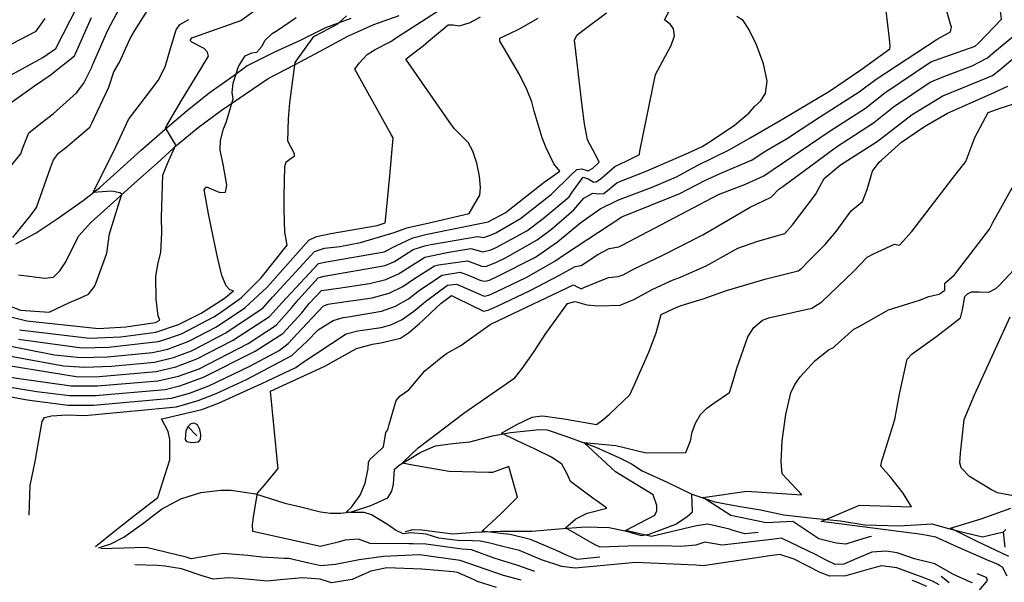
# Model space of a CAD drawing. Extents: x 495683 to 1058077, y 845215 to 1749417.
# Drawn here: x 500067 to 500827, y 851480 to 851915 of the extents above; entities that cross this region are included whole.
import ezdxf

# ---------------------------------------------------------------- set-up
doc = ezdxf.new("R2010")
doc.units = 0
doc.header["$LTSCALE"] = 200
doc.header["$MEASUREMENT"] = 0
doc.linetypes.add('HDIRTROAD', pattern=[0.35, 0.3, -0.05])
doc.linetypes.add('Hwashes', pattern=[1, 0.6, -0.05, 0.05, -0.05, 0.05, -0.05, 0.05, -0.05, 0.05])
doc.layers.get('0').update_dxf_attribs({"linetype": 'CONTINUOUS'})
for name, color, linetype in [('DRAINS', 4, 'CONTINUOUS'), ('INDCONT', 1, 'CONTINUOUS'), ('INTCONT', 7, 'CONTINUOUS'), ('INTDEP', 7, 'CONTINUOUS'), ('INTDEP_PATTERNED', 7, 'CONTINUOUS'), ('UNPAVEDROAD', 2, 'CONTINUOUS')]:
    doc.layers.add(name, color=color, linetype=linetype)

# ---------------------------------------------------------------- blocks, each defined once
blk = doc.blocks.new('depr')
blk.add_lwpolyline([(0.993, -0.001), (-0.007, -0.001)])

msp = doc.modelspace()

# ---------------------------------------------------------------- linework, layer by layer
at = {"layer": 'DRAINS', "linetype": 'Hwashes'}
for points in [[(500128.3, 851506.96, 4267.69), (500137.76, 851510.14, 4267.24), (500147.86, 851515.18, 4266.77), (500163.16, 851526.28, 4266.58), (500176.81, 851536.78, 4266.53), (500191.92, 851544.94, 4266.02), (500207.34, 851549.73, 4265.64), (500222.71, 851551.5, 4265.08), (500230.82, 851551.57, 4264.7), (500249.39, 851548.69, 4264.09), (500272.06, 851541.57, 4261.7), (500284.39, 851538.66, 4261.05), (500299.56, 851534.83, 4260.53), (500307.34, 851533.82, 4260.3), (500315.44, 851533.79, 4260.11), (500323.49, 851534.79, 4259.87), (500338.5, 851539.7, 4259.26), (500351.56, 851545.51, 4258.42), (500354.68, 851550.71, 4258.09), (500356.11, 851556.16, 4257.86), (500356.66, 851567.69, 4256.73), (500360.28, 851570.88, 4256.12), (500377.12, 851580.91, 4255.04), (500388.3, 851585.73, 4254.06), (500401.71, 851587.57, 4254.01), (500415.03, 851588.95, 4254.01), (500432.37, 851593.37, 4252.46), (500446.2, 851596.09, 4251.39), (500468.69, 851598.28, 4249.28), (500474.69, 851598.06, 4248.81), (500488.97, 851593.12, 4248.43), (500512.13, 851584.81, 4247.63), (500530.43, 851576.6, 4247.12), (500539.77, 851571.82, 4246.7), (500547.89, 851566.53, 4246.23), (500567.21, 851557.77, 4245.34), (500586.34, 851548.49, 4244.63), (500604.12, 851542.53, 4243.23), (500622.17, 851539.08, 4242.38), (500639.35, 851536.37, 4241.54), (500657.41, 851532.49, 4240.6), (500679.85, 851529.9, 4239.66), (500700.95, 851527.75, 4239.33), (500719.85, 851524.75, 4239.05), (500746.37, 851523.93, 4237.55), (500771.56, 851525.52, 4234.83), (500784.35, 851521.81, 4234.79), (500796.71, 851518.93, 4234.74), (500810.66, 851515.52, 4234.46), (500826.8, 851519.22, 4234.18)], [(500365.28, 851519.68, 4259.13), (500371.13, 851521.03, 4258.89), (500377.9, 851520.93, 4258.66), (500401.88, 851517.9, 4257.2), (500418.78, 851519.09, 4256.27), (500438.31, 851519.94, 4255.19), (500462.68, 851519.78, 4254.48), (500483.63, 851521.65, 4252.51), (500503.83, 851523.23, 4250.22), (500522.43, 851522.61, 4248.72), (500535.93, 851519.8, 4247.87), (500547.05, 851516.57, 4247.64), (500553.37, 851517.44, 4247.07), (500573.84, 851525.18, 4245.95), (500582.76, 851531.25, 4245.2), (500586.74, 851534.82, 4244.92), (500586.34, 851548.49, 4244.63)], [(500828.26, 851507.36, 4235.16), (500826.8, 851519.22, 4234.18), (500828.64, 851521.06, 4233.99)]]:
    msp.add_polyline3d(points, dxfattribs=at)
at = {"layer": 'INDCONT'}
for points in [[(500059.38, 851800.26, 4320), (500068.26, 851811.44, 4320), (500069.77, 851815.92, 4320), (500074.42, 851827.65, 4320), (500084.56, 851835.57, 4320), (500093.2, 851842.2, 4320), (500111.19, 851858.39, 4320), (500117.01, 851865.89, 4320), (500123.29, 851878.88, 4320), (500123.64, 851879.78, 4320), (500135.54, 851906.78, 4320), (500148.88, 851932.32, 4320)], [(500031.61, 851635.78, 4280), (500080.71, 851627.68, 4280), (500105.92, 851624.58, 4280), (500125.99, 851624.59, 4280), (500179.8, 851629.38, 4280), (500191.92, 851632.38, 4280), (500209.42, 851638.71, 4280), (500249.22, 851658.77, 4280), (500270.48, 851672.48, 4280), (500285.13, 851688.59, 4280), (500290.89, 851695.71, 4280), (500300.41, 851705.81, 4280), (500313.44, 851707.55, 4280), (500337.53, 851711.09, 4280), (500350.1, 851714.28, 4280), (500359.76, 851718.54, 4280), (500366.77, 851723.13, 4280), (500380.23, 851731.48, 4280), (500396.03, 851734.91, 4280), (500400.3, 851735.7, 4280), (500415.77, 851738.29, 4280), (500424.88, 851735.64, 4280), (500431.03, 851737.04, 4280), (500435.22, 851739.02, 4280), (500458.88, 851751.84, 4280), (500471.43, 851761.39, 4280), (500491.68, 851778.15, 4280), (500494.01, 851781.77, 4280), (500502.31, 851793.23, 4280), (500506.23, 851792, 4280), (500510.65, 851789.55, 4280), (500512.54, 851789.62, 4280), (500516.45, 851792.57, 4280), (500526.81, 851801.48, 4280), (500536.08, 851805.88, 4280), (500545.83, 851810.89, 4280), (500546.26, 851813.3, 4280), (500558.19, 851872.67, 4280), (500565.77, 851886.63, 4280), (500570.22, 851895.09, 4280), (500572.79, 851902.59, 4280), (500572.25, 851907.89, 4280), (500569.74, 851911.18, 4280), (500565.14, 851914.93, 4280), (500571.67, 851926.87, 4280)], [(500066.53, 851668.03, 4300), (500115.44, 851661.53, 4300), (500136.02, 851661.86, 4300), (500174.25, 851666.25, 4300), (500177.3, 851667.05, 4300), (500192.45, 851672.33, 4300), (500217.31, 851685.39, 4300), (500222.42, 851688.63, 4300), (500238.63, 851700.32, 4300), (500253.97, 851715.64, 4300), (500274.02, 851740.67, 4300), (500272.24, 851750.89, 4300), (500271.54, 851768.06, 4300), (500271.65, 851778.67, 4300), (500272.14, 851801.63, 4300), (500273.25, 851805.23, 4300), (500277.84, 851808.59, 4300), (500279.46, 851809.76, 4300), (500279.55, 851811.36, 4300), (500274.5, 851821.06, 4300), (500274.91, 851838.27, 4300), (500276.02, 851850.74, 4300), (500280.11, 851881.93, 4300), (500294.47, 851901.97, 4300), (500301.51, 851905.44, 4300), (500313.14, 851911.73, 4300), (500319.71, 851918, 4300)], [(500533.19, 851717.88, 4260), (500541.25, 851722.15, 4260), (500563.83, 851733.1, 4260), (500594.76, 851748.82, 4260), (500631.38, 851770.25, 4260), (500647.54, 851777.96, 4260), (500653.34, 851783.91, 4260), (500656.63, 851786.08, 4260), (500682.93, 851805.57, 4260), (500698.06, 851816.62, 4260), (500726.42, 851835.18, 4260), (500741.99, 851847.72, 4260), (500770.28, 851866.74, 4260), (500780.87, 851871.17, 4260), (500802.62, 851879.37, 4260), (500814.58, 851885.43, 4260), (500818.58, 851889.18, 4260), (500837.9, 851904.98, 4260)], [(500829.77, 851485.21, 4240), (500826.11, 851492.1, 4240), (500823.8, 851493.29, 4240), (500822.38, 851494.2, 4240), (500819.09, 851495.63, 4240), (500816.27, 851496.72, 4240), (500791.63, 851507.38, 4240), (500774.69, 851515.33, 4240), (500763.74, 851517.34, 4240), (500686.01, 851527.28, 4240), (500715.71, 851540.04, 4240), (500755.94, 851538.57, 4240), (500749.36, 851549.13, 4240), (500739.92, 851561.2, 4240), (500732.21, 851570.17, 4240), (500732.96, 851574.07, 4240), (500734.1, 851577.26, 4240), (500743.06, 851606.22, 4240), (500746.68, 851625.58, 4240), (500752.57, 851652.8, 4240), (500756.36, 851656.92, 4240), (500775.46, 851670.51, 4240), (500793.65, 851684.66, 4240), (500795.18, 851690.78, 4240), (500797.1, 851701.19, 4240), (500799.1, 851703.24, 4240), (500802.28, 851704.74, 4240), (500808.17, 851704.79, 4240), (500815.46, 851704.53, 4240), (500820.91, 851707.18, 4240), (500823.33, 851709.39, 4240), (500835.1, 851721.95, 4240)], [(500777.08, 851478.32, 4260), (500771.96, 851481.24, 4260), (500763.96, 851484.38, 4260), (500744.52, 851491.43, 4260), (500732.78, 851493.06, 4260), (500724.91, 851491.09, 4260), (500705.2, 851485.32, 4260), (500692.81, 851485.14, 4260), (500685.43, 851487.88, 4260), (500665.27, 851498.21, 4260), (500654.33, 851501.74, 4260), (500644.72, 851500.53, 4260), (500634.57, 851498.89, 4260), (500595.08, 851493, 4260), (500589.46, 851493.51, 4260), (500543.07, 851495.74, 4260), (500496.24, 851491.2, 4260), (500486.01, 851492.52, 4260), (500470.28, 851497.8, 4260), (500453.35, 851504.82, 4260), (500440.27, 851508, 4260), (500429.25, 851510.74, 4260), (500423, 851512.16, 4260), (500411.09, 851512.75, 4260), (500407.42, 851512.28, 4260), (500390.98, 851514.51, 4260), (500381.09, 851517.42, 4260), (500369.75, 851518.51, 4260), (500363.48, 851517.9, 4260), (500357.55, 851520.63, 4260), (500352.09, 851524.39, 4260), (500339.05, 851532.41, 4260), (500333.38, 851534.21, 4260), (500322.61, 851534.25, 4260), (500319.73, 851534.71, 4260), (500323.53, 851538.44, 4260), (500330.16, 851547.63, 4260), (500334.25, 851556.87, 4260), (500336.4, 851568.25, 4260), (500336.61, 851572.96, 4260), (500337.82, 851575.25, 4260), (500346.74, 851583.5, 4260), (500348.21, 851584.89, 4260), (500349.99, 851596.07, 4260), (500351.69, 851598.21, 4260), (500352.66, 851602.16, 4260), (500358.11, 851620.8, 4260), (500361.27, 851624.47, 4260), (500367.94, 851629.07, 4260), (500370.62, 851632.3, 4260), (500380.18, 851643.68, 4260), (500392.54, 851653.63, 4260), (500396.98, 851656.97, 4260), (500407.93, 851663.26, 4260), (500412.52, 851666.56, 4260), (500430.62, 851679.58, 4260), (500437.66, 851682.85, 4260), (500494.94, 851710.18, 4260), (500498.27, 851708.25, 4260), (500501.12, 851707.16, 4260), (500502.98, 851707.99, 4260), (500522.01, 851715.83, 4260), (500529.55, 851716.59, 4260), (500533.19, 851717.88, 4260)]]:
    msp.add_polyline3d(points, dxfattribs=at)
at = {"layer": 'INTCONT'}
for points in [[(500522.36, 851738.08, 4264), (500529.98, 851739.45, 4264), (500532.62, 851740.77, 4264), (500587.85, 851769.9, 4264), (500606.77, 851779.89, 4264), (500627.63, 851787.92, 4264), (500641.77, 851794.38, 4264), (500677.15, 851818.26, 4264), (500693.04, 851829.08, 4264), (500720.26, 851846.67, 4264), (500735.26, 851858.35, 4264), (500770.66, 851882.28, 4264), (500781.63, 851886.32, 4264), (500805.06, 851894.45, 4264), (500807.78, 851897, 4264), (500825.3, 851915.25, 4264), (500825.06, 851917.45, 4264), (500818.54, 851967.85, 4264), (500815.28, 851970.62, 4264), (500795.99, 851986.44, 4264), (500786.74, 851996.39, 4264), (500791.51, 851999.03, 4264), (500821.62, 852014.85, 4264), (500844.36, 852023.78, 4264)], [(500074.74, 851532.1, 4272), (500075.43, 851555.17, 4272), (500079.42, 851573.64, 4272), (500082.6, 851591.36, 4272), (500084.73, 851604.59, 4272), (500086.71, 851607.58, 4272), (500091.89, 851608.93, 4272), (500104.11, 851609.7, 4272), (500117.66, 851609.32, 4272), (500123.06, 851609.74, 4272), (500188.59, 851615.89, 4272), (500205.25, 851620.76, 4272), (500219.19, 851626.29, 4272), (500242.45, 851637.1, 4272), (500277.64, 851655.5, 4272), (500289.25, 851666.73, 4272), (500297.97, 851675.33, 4272), (500309.48, 851682.68, 4272), (500317.03, 851684.88, 4272), (500321.15, 851685.53, 4272), (500346.82, 851689.7, 4272), (500357.65, 851693.56, 4272), (500367.56, 851699.4, 4272), (500375.96, 851705.94, 4272), (500393.59, 851717.55, 4272), (500407.57, 851719.9, 4272), (500414.42, 851717.22, 4272), (500423.36, 851713.36, 4272), (500426.6, 851712.85, 4272), (500430.1, 851713.78, 4272), (500435.59, 851716.27, 4272), (500465.58, 851731.57, 4272), (500482.7, 851743.24, 4272), (500500.56, 851758.32, 4272), (500515.61, 851768.93, 4272), (500528.73, 851775.26, 4272), (500530.36, 851775.95, 4272), (500555.73, 851785.49, 4272), (500574.42, 851793.62, 4272), (500590.98, 851802.49, 4272), (500615.63, 851814.69, 4272), (500631.42, 851823.7, 4272), (500654.48, 851837.08, 4272), (500669.16, 851845.92, 4272), (500692.56, 851859.81, 4272), (500716.84, 851876.11, 4272), (500739.09, 851892.38, 4272), (500739.32, 851894.66, 4272), (500738.84, 851900.03, 4272), (500733.79, 851943.7, 4272)], [(500061.49, 851872.71, 4328), (500085.44, 851885.66, 4328), (500095.33, 851892.65, 4328), (500118.34, 851937.7, 4328)], [(500125.85, 851508.11, 4268), (500140.72, 851519.84, 4268), (500143.18, 851522.01, 4268), (500157.74, 851533.22, 4268), (500174.03, 851545.98, 4268), (500183.47, 851574.97, 4268), (500183.42, 851590.53, 4268), (500182.02, 851596.78, 4268), (500176.95, 851606.51, 4268), (500178.41, 851606.8, 4268), (500207.93, 851613.74, 4268), (500220.85, 851618.67, 4268), (500254.29, 851633.83, 4268), (500280.66, 851646.3, 4268), (500285.45, 851649.78, 4268), (500319.54, 851672.23, 4268), (500328.41, 851674.53, 4268), (500346.44, 851677.27, 4268), (500354.07, 851679.29, 4268), (500362.59, 851683.33, 4268), (500371.8, 851689.87, 4268), (500380.59, 851697.35, 4268), (500397.65, 851709.86, 4268), (500404.74, 851710.62, 4268), (500407.61, 851709.43, 4268), (500426.01, 851701.34, 4268), (500429.64, 851702.15, 4268), (500435.77, 851704.9, 4268), (500458.28, 851715.72, 4268), (500480.51, 851728.45, 4268), (500487.96, 851733.65, 4268), (500532.19, 851762.67, 4268), (500577.13, 851780.61, 4268), (500596.43, 851790.68, 4268), (500608.23, 851796.01, 4268), (500632.74, 851806.64, 4268), (500643.38, 851813.62, 4268), (500659.36, 851822.79, 4268), (500671.37, 851830.94, 4268), (500684.93, 851839.74, 4268), (500715.48, 851859.34, 4268), (500728.53, 851868.97, 4268), (500775.78, 851899.85, 4268), (500785.83, 851905.6, 4268), (500786.67, 851909.17, 4268), (500785.83, 851911.48, 4268), (500779.43, 851934.74, 4268)], [(500025.23, 851669.78, 4296), (500094.24, 851656.17, 4296), (500114.51, 851654.08, 4296), (500135.19, 851654.49, 4296), (500170.09, 851657.77, 4296), (500181.69, 851660.51, 4296), (500197.95, 851666.54, 4296), (500219.44, 851677.76, 4296), (500241.23, 851692.32, 4296), (500258.44, 851708.31, 4296), (500290.57, 851744.63, 4296), (500296.6, 851747.42, 4296), (500307.68, 851749.82, 4296), (500343.49, 851756.06, 4296), (500349.57, 851758.07, 4296), (500349.79, 851759.74, 4296), (500353.17, 851794.23, 4296), (500355.77, 851823.8, 4296), (500354.29, 851826.28, 4296), (500326.06, 851876.63, 4296), (500329.49, 851881.28, 4296), (500335.76, 851887.98, 4296), (500341.86, 851891.83, 4296), (500353.92, 851897.99, 4296), (500357.67, 851900.55, 4296), (500401.38, 851928.62, 4296)], [(500062.05, 851746.72, 4316), (500075.42, 851763.11, 4316), (500080.46, 851769.82, 4316), (500091.14, 851800.56, 4316), (500093.44, 851806.63, 4316), (500097.54, 851811.77, 4316), (500102.71, 851816.01, 4316), (500121.56, 851831.89, 4316), (500123.23, 851834.97, 4316), (500136.38, 851862.86, 4316), (500140.05, 851874.59, 4316), (500144.47, 851882.17, 4316), (500152.69, 851900.32, 4316), (500156.21, 851906.49, 4316), (500167.45, 851924.16, 4316)], [(500043.12, 851689.84, 4308), (500073.08, 851682.23, 4308), (500128.19, 851676.48, 4308), (500149.36, 851677.7, 4308), (500172.16, 851681.15, 4308), (500175.58, 851682.77, 4308), (500174.36, 851686.12, 4308), (500172.9, 851699.02, 4308), (500172.52, 851716.86, 4308), (500174.28, 851727.1, 4308), (500176.35, 851735.22, 4308), (500177.17, 851750.37, 4308), (500177.03, 851762.48, 4308), (500178.06, 851794.87, 4308), (500181.58, 851803.87, 4308), (500187.93, 851818.16, 4308), (500186.95, 851819.69, 4308), (500180.01, 851831.38, 4308), (500181.01, 851833.29, 4308), (500192.4, 851852.6, 4308), (500202.94, 851869.72, 4308), (500213.08, 851886.64, 4308), (500212.43, 851889.88, 4308), (500209.74, 851892.76, 4308), (500200.42, 851897.55, 4308), (500199.09, 851898.83, 4308), (500200.31, 851900.9, 4308), (500201.9, 851901.38, 4308), (500238.16, 851914.37, 4308), (500248.51, 851921.79, 4308)], [(500052.18, 851625.23, 4276), (500073.16, 851621.33, 4276), (500104.76, 851617.16, 4276), (500124.53, 851617.16, 4276), (500184.63, 851622.66, 4276), (500198.47, 851626.53, 4276), (500213.47, 851632.19, 4276), (500245.16, 851647.33, 4276), (500267.71, 851659.43, 4276), (500274.62, 851664.69, 4276), (500289.16, 851680.2, 4276), (500302.04, 851693.98, 4276), (500305.64, 851695.23, 4276), (500308.62, 851695.62, 4276), (500339.57, 851700.1, 4276), (500352.72, 851703.79, 4276), (500363.32, 851708.93, 4276), (500371.32, 851714.53, 4276), (500387.75, 851724.82, 4276), (500390.69, 851725.47, 4276), (500413.05, 851728.67, 4276), (500424.12, 851724.5, 4276), (500427.2, 851724.36, 4276), (500435.41, 851727.64, 4276), (500442.49, 851731.01, 4276), (500466.97, 851744.76, 4276), (500477.98, 851753.04, 4276), (500495.21, 851768.14, 4276), (500502.95, 851777.03, 4276), (500509.86, 851781.02, 4276), (500514.42, 851780.49, 4276), (500518.42, 851780.64, 4276), (500528.49, 851788.82, 4276), (500530.72, 851789.84, 4276), (500550.96, 851797.87, 4276), (500583.74, 851812.12, 4276), (500594.33, 851817.11, 4276), (500599.72, 851820.38, 4276), (500619.27, 851833.45, 4276), (500630.49, 851842.99, 4276), (500634.89, 851848.04, 4276), (500639.17, 851851.93, 4276), (500643.1, 851857.95, 4276), (500644.41, 851867.44, 4276), (500641.62, 851880.95, 4276), (500636.19, 851895.59, 4276), (500630.34, 851907.66, 4276), (500625.86, 851914.43, 4276), (500621.06, 851917.45, 4276)], [(500055.47, 851847.08, 4324), (500078.92, 851863.8, 4324), (500090.99, 851872.18, 4324), (500109.69, 851886.9, 4324), (500122.81, 851916.61, 4324)], [(500067.42, 851675.45, 4304), (500121.24, 851668.97, 4304), (500145.41, 851669.89, 4304), (500172.52, 851673.51, 4304), (500190.04, 851679.51, 4304), (500207.62, 851688.22, 4304), (500225.28, 851699.51, 4304), (500232.56, 851705.57, 4304), (500229.57, 851706.3, 4304), (500226.85, 851709.39, 4304), (500223.59, 851717.36, 4304), (500220.06, 851731.5, 4304), (500216.53, 851748.78, 4304), (500213.3, 851765.04, 4304), (500209.88, 851783.76, 4304), (500211.56, 851785.92, 4304), (500221.99, 851781.52, 4304), (500226.31, 851781.72, 4304), (500227.4, 851787.2, 4304), (500224.41, 851803.39, 4304), (500222.28, 851814.14, 4304), (500222.4, 851821.67, 4304), (500224.87, 851830.61, 4304), (500226.72, 851835.49, 4304), (500232.13, 851853.82, 4304), (500231.51, 851858.71, 4304), (500232.28, 851865.94, 4304), (500236.32, 851878.9, 4304), (500241.48, 851887.05, 4304), (500246.54, 851889.35, 4304), (500250.59, 851889.86, 4304), (500254.44, 851894.22, 4304), (500256.82, 851899.1, 4304), (500262.4, 851904.35, 4304), (500266.13, 851906.48, 4304), (500280.95, 851916.51, 4304)], [(500171.43, 851650.51, 4292), (500186.14, 851654.02, 4292), (500199.96, 851659.18, 4292), (500202.68, 851660.48, 4292), (500225.96, 851672.83, 4292), (500255.14, 851692.19, 4292), (500262.71, 851700.53, 4292), (500294.93, 851735.98, 4292), (500302.69, 851738.37, 4292), (500314.51, 851739.67, 4292), (500330.63, 851742.75, 4292), (500356.47, 851750.56, 4292), (500366.33, 851754.03, 4292), (500385.89, 851758.43, 4292), (500414.39, 851765.13, 4292), (500422.73, 851779.48, 4292), (500423.18, 851785.3, 4292), (500422.33, 851794.06, 4292), (500420.27, 851804.15, 4292), (500417.24, 851813.39, 4292), (500413.54, 851820.07, 4292), (500406.87, 851826.88, 4292), (500402.78, 851830.96, 4292), (500399.37, 851835.56, 4292), (500365.46, 851884.48, 4292), (500372.85, 851890.1, 4292), (500378.99, 851894.87, 4292), (500382.94, 851898.47, 4292), (500398.2, 851910.95, 4292), (500402.1, 851910.99, 4292), (500406.94, 851910.16, 4292), (500415.26, 851912.72, 4292), (500423.22, 851917.2, 4292)], [(500243.9, 851664.85, 4284), (500265.37, 851679.05, 4284), (500277.65, 851692.57, 4284), (500282.78, 851698.86, 4284), (500297.8, 851715.62, 4284), (500302.6, 851716.87, 4284), (500349.5, 851725, 4284), (500356.81, 851728.21, 4284), (500371.2, 851737.32, 4284), (500380.14, 851740.25, 4284), (500384.91, 851741.3, 4284), (500420.79, 851747.52, 4284), (500425.63, 851746.78, 4284), (500431.49, 851748.67, 4284), (500435.04, 851750.39, 4284), (500454.12, 851761.37, 4284), (500477.9, 851780.28, 4284), (500492.99, 851794.73, 4284), (500497.39, 851799.17, 4284), (500501.48, 851799.77, 4284), (500506.38, 851798.31, 4284), (500509.87, 851800.27, 4284), (500514.66, 851804.89, 4284), (500513.35, 851807.67, 4284), (500505.81, 851822.15, 4284), (500503.53, 851834.56, 4284), (500501.58, 851848.31, 4284), (500495.62, 851899.08, 4284), (500497.49, 851902.93, 4284), (500502.12, 851906.59, 4284), (500520.5, 851920.34, 4284)], [(500051.95, 851696.82, 4312), (500068.02, 851690.45, 4312), (500090.16, 851688.97, 4312), (500106.02, 851696.38, 4312), (500112.04, 851698.99, 4312), (500120.51, 851702.94, 4312), (500125.16, 851708.76, 4312), (500126.49, 851711.92, 4312), (500134.67, 851734.49, 4312), (500136.68, 851749.62, 4312), (500138.69, 851755.34, 4312), (500146.26, 851780.06, 4312), (500144.65, 851781.2, 4312), (500138.52, 851782.46, 4312), (500124.21, 851781.52, 4312), (500124.55, 851782.15, 4312), (500140.25, 851813.5, 4312), (500151.38, 851837.93, 4312), (500174.33, 851868, 4312), (500179.63, 851878.53, 4312), (500183.83, 851892.76, 4312), (500188.19, 851907.09, 4312), (500191.05, 851911.24, 4312), (500198.14, 851914.96, 4312)], [(500055.48, 851893.32, 4332), (500080.26, 851906.17, 4332), (500087.13, 851915.89, 4332)], [(500128.92, 851639.44, 4288), (500172.76, 851643.25, 4288), (500188.07, 851646.8, 4288), (500204.29, 851652.92, 4288), (500231.63, 851667.23, 4288), (500260.25, 851685.62, 4288), (500270.18, 851696.55, 4288), (500298.1, 851726.51, 4288), (500304.29, 851727.85, 4288), (500348.9, 851735.72, 4288), (500357.82, 851740.35, 4288), (500370.96, 851746.51, 4288), (500382.01, 851749.21, 4288), (500428.98, 851758.91, 4288), (500442.69, 851766.01, 4288), (500444.6, 851767.42, 4288), (500472.32, 851789.49, 4288), (500484.51, 851797.97, 4288), (500479.81, 851803.53, 4288), (500473.75, 851815.89, 4288), (500470.67, 851823.8, 4288), (500464.57, 851844.16, 4288), (500462.68, 851851.45, 4288), (500458.99, 851861.08, 4288), (500453.16, 851872.62, 4288), (500441.07, 851893.17, 4288), (500438.16, 851898.24, 4288), (500438.13, 851900.58, 4288), (500446.37, 851904.62, 4288), (500452.8, 851907.53, 4288), (500467.62, 851916.19, 4288)], [(500515.32, 851499.65, 4256), (500497.84, 851497.99, 4256), (500489.97, 851501.06, 4256), (500481.84, 851504.93, 4256), (500461.85, 851513.53, 4256), (500446.01, 851517.27, 4256), (500441.03, 851517.81, 4256), (500424.2, 851519.8, 4256), (500425.36, 851520.99, 4256), (500438.47, 851532.95, 4256), (500451.71, 851546.04, 4256), (500450.07, 851551.55, 4256), (500444.93, 851569.73, 4256), (500432.38, 851565.09, 4256), (500429.64, 851565.24, 4256), (500398.87, 851566.04, 4256), (500372.1, 851570.63, 4256), (500362.77, 851572.5, 4256), (500363.89, 851573.73, 4256), (500375.01, 851584.18, 4256), (500410.28, 851611.07, 4256), (500428.77, 851623.83, 4256), (500449.65, 851638.17, 4256), (500455.32, 851645.45, 4256), (500463.95, 851657.98, 4256), (500473.57, 851672.55, 4256), (500490.31, 851695.78, 4256), (500496.3, 851697.35, 4256), (500505.36, 851694.56, 4256), (500513.72, 851693.92, 4256), (500531.01, 851694.4, 4256), (500541.41, 851698.88, 4256), (500556.18, 851706.85, 4256), (500571.88, 851713.94, 4256), (500577.46, 851715.96, 4256), (500597.34, 851724.85, 4256), (500621.9, 851738.34, 4256), (500637.28, 851743.95, 4256), (500658.16, 851749.69, 4256), (500664.1, 851756.46, 4256), (500681.64, 851780.02, 4256), (500688.54, 851792.34, 4256), (500701.16, 851802.95, 4256), (500729.45, 851820.9, 4256), (500756.28, 851841.62, 4256), (500780.11, 851856.02, 4256), (500795.19, 851862.36, 4256), (500818.33, 851871.78, 4256), (500824.39, 851876.38, 4256), (500835.82, 851886.24, 4256)], [(500670.92, 851722.7, 4252), (500675.99, 851728.15, 4252), (500689.18, 851741.19, 4252), (500697.6, 851751.28, 4252), (500709.18, 851767.18, 4252), (500718.13, 851774.45, 4252), (500721.75, 851783.71, 4252), (500724.98, 851795.31, 4252), (500725.77, 851798.04, 4252), (500730.98, 851804.88, 4252), (500732.59, 851806.49, 4252), (500748.14, 851820.4, 4252), (500763.61, 851830.96, 4252), (500767.08, 851833.24, 4252), (500783.56, 851842.82, 4252), (500817.25, 851857.62, 4252), (500830.2, 851863.59, 4252)], [(500637.6, 851518.83, 4248), (500627.17, 851517.75, 4248), (500618.24, 851520.42, 4248), (500615.38, 851521.4, 4248), (500598.52, 851525.26, 4248), (500589.97, 851523.97, 4248), (500555.16, 851515.81, 4248), (500535.08, 851520.35, 4248), (500557.78, 851532.13, 4248), (500559.22, 851535.67, 4248), (500559.35, 851539.77, 4248), (500556.55, 851547.79, 4248), (500527.39, 851565.78, 4248), (500503.04, 851588.27, 4248), (500527.61, 851586.02, 4248), (500551.15, 851580.3, 4248), (500581.73, 851580.52, 4248), (500585.38, 851589.75, 4248), (500586.64, 851596.27, 4248), (500589.15, 851603.33, 4248), (500592.97, 851609.84, 4248), (500597.98, 851614.96, 4248), (500603.36, 851618.76, 4248), (500615.47, 851626.95, 4248), (500617.98, 851635.21, 4248), (500621.02, 851645.79, 4248), (500629.6, 851669.86, 4248), (500634.06, 851677.23, 4248), (500640.87, 851682.94, 4248), (500646.5, 851684.8, 4248), (500649.1, 851685.3, 4248), (500678.79, 851692.12, 4248), (500686.52, 851697.08, 4248), (500711.25, 851720.56, 4248), (500721.64, 851731.38, 4248), (500726.5, 851734.03, 4248), (500742.68, 851741.45, 4248), (500746.46, 851740.8, 4248), (500755.99, 851751.37, 4248), (500787.39, 851792.19, 4248), (500797.73, 851805.42, 4248), (500804.65, 851823.95, 4248), (500814.92, 851843.35, 4248), (500824.35, 851846.65, 4248), (500863.77, 851859.02, 4248)], [(500725.01, 851515.71, 4244), (500723.3, 851515.58, 4244), (500712.47, 851512.06, 4244), (500705.18, 851509.69, 4244), (500697.58, 851510.57, 4244), (500684.29, 851513.85, 4244), (500664.23, 851527.28, 4244), (500643.55, 851526.4, 4244), (500616.27, 851531.9, 4244), (500594.74, 851545.9, 4244), (500628.81, 851550.82, 4244), (500671.21, 851548, 4244), (500656.09, 851564.1, 4244), (500655.22, 851573.09, 4244), (500656.09, 851589.65, 4244), (500658.76, 851609.84, 4244), (500662.79, 851626.59, 4244), (500665.68, 851633.02, 4244), (500669.78, 851639.15, 4244), (500681.25, 851651.51, 4244), (500691.81, 851659.99, 4244), (500695.61, 851661.68, 4244), (500696.97, 851662.98, 4244), (500711.21, 851675.79, 4244), (500714.98, 851677.62, 4244), (500738.06, 851690.78, 4244), (500753.7, 851695.67, 4244), (500761.96, 851698.23, 4244), (500769.35, 851701.21, 4244), (500777.16, 851702.96, 4244), (500781.48, 851706.01, 4244), (500781.62, 851711.53, 4244), (500784.89, 851714.37, 4244), (500788.92, 851717.73, 4244), (500790.66, 851719.8, 4244), (500816.06, 851753.02, 4244), (500818.7, 851758.25, 4244), (500836.05, 851789.66, 4244)], [(500465.11, 851488.78, 4264), (500451.27, 851493.6, 4264), (500434.52, 851498.73, 4264), (500416.15, 851505.39, 4264), (500408.92, 851505.95, 4264), (500380.95, 851509.71, 4264), (500371.01, 851510.02, 4264), (500368.21, 851509.96, 4264), (500338.01, 851510.23, 4264), (500328.99, 851513.59, 4264), (500318.32, 851513.01, 4264), (500314.23, 851511.61, 4264), (500299.53, 851508.01, 4264), (500247.43, 851519.67, 4264), (500247.26, 851524.79, 4264), (500247.89, 851530.84, 4264), (500251.07, 851549.16, 4264), (500256.54, 851555.42, 4264), (500266.97, 851568.17, 4264), (500266.72, 851570.37, 4264), (500260.98, 851627.96, 4264), (500302.9, 851647.31, 4264), (500327.47, 851660.97, 4264), (500339.79, 851664.18, 4264), (500346.22, 851665.33, 4264), (500361.31, 851668.89, 4264), (500367.52, 851673.1, 4264), (500376.04, 851680.34, 4264), (500392.8, 851695.9, 4264), (500400.71, 851701.88, 4264), (500404.89, 851699.81, 4264), (500425.41, 851689.82, 4264), (500429.18, 851690.52, 4264), (500435.96, 851693.52, 4264), (500461.53, 851705.64, 4264), (500484.07, 851717.7, 4264), (500496.33, 851724.35, 4264), (500500.93, 851725.07, 4264), (500513.85, 851733.47, 4264), (500522.36, 851738.08, 4264)], [(500802.82, 851479.94, 4252), (500801.46, 851480.37, 4252), (500787.67, 851486.59, 4252), (500773.75, 851494.72, 4252), (500758.14, 851498.42, 4252), (500744.7, 851503.07, 4252), (500736.37, 851504.34, 4252), (500725.24, 851503.53, 4252), (500713.65, 851498.77, 4252), (500703.66, 851494.35, 4252), (500696.98, 851494.15, 4252), (500690.05, 851497.41, 4252), (500682.28, 851501.53, 4252), (500655.51, 851514.4, 4252), (500647.68, 851513.32, 4252), (500609.74, 851509.02, 4252), (500596.32, 851511.39, 4252), (500589.47, 851509.07, 4252), (500577.86, 851507.91, 4252), (500563.67, 851508.62, 4252), (500536.85, 851508.29, 4252), (500515.54, 851507.36, 4252), (500511.25, 851509.44, 4252), (500488.86, 851522.54, 4252), (500496.73, 851529.47, 4252), (500505.4, 851533.8, 4252), (500520.67, 851537.59, 4252), (500513.97, 851542.56, 4252), (500510.94, 851544.61, 4252), (500492.54, 851558.3, 4252), (500490.04, 851564.26, 4252), (500485.95, 851571.69, 4252), (500477.92, 851576.94, 4252), (500464.79, 851583.34, 4252), (500451.52, 851589.65, 4252), (500439.49, 851595.44, 4252), (500451.1, 851602.28, 4252), (500463.08, 851607.92, 4252), (500470.45, 851608.81, 4252), (500473.06, 851608.69, 4252), (500489.25, 851606.48, 4252), (500512.57, 851602.3, 4252), (500517.7, 851605.92, 4252), (500522.83, 851610.25, 4252), (500538.54, 851625.23, 4252), (500542.39, 851633.66, 4252), (500553.21, 851658.13, 4252), (500558.74, 851672.99, 4252), (500562.69, 851687.28, 4252), (500572.27, 851691.85, 4252), (500578.04, 851694.12, 4252), (500595.83, 851699.64, 4252), (500612.93, 851705.66, 4252), (500643.57, 851714.88, 4252), (500668.48, 851720.9, 4252), (500670.92, 851722.7, 4252)], [(499797.92, 851662.02, 4292), (499799.26, 851663.85, 4292), (499808.24, 851674.75, 4292), (499822.34, 851691.19, 4292), (499823.73, 851690.95, 4292), (499884.56, 851682.14, 4292), (499906.6, 851683.19, 4292), (499914.05, 851680.27, 4292), (499928.11, 851673.68, 4292), (499941.74, 851673.06, 4292), (499958.01, 851672, 4292), (499963.15, 851671.53, 4292), (500003.14, 851666.47, 4292), (500036.47, 851659.47, 4292), (500101.22, 851647.56, 4292), (500117.82, 851646.52, 4292), (500138.21, 851647.37, 4292), (500171.43, 851650.51, 4292)], [(500837.03, 851546.62, 4236), (500822.28, 851549.36, 4236), (500817.72, 851551.7, 4236), (500800.49, 851562.08, 4236), (500794.3, 851568.66, 4236), (500793.14, 851572.51, 4236), (500793.78, 851580.02, 4236), (500796.44, 851606.05, 4236), (500804.59, 851625.06, 4236), (500820.91, 851661.19, 4236), (500832.11, 851685.31, 4236)], [(499852.79, 851636.27, 4288), (499858.54, 851642.28, 4288), (499881.64, 851669.66, 4288), (499884.12, 851669.83, 4288), (499914.86, 851670.25, 4288), (499929.7, 851665.84, 4288), (499994.56, 851660.67, 4288), (500012.58, 851655.96, 4288), (500036.46, 851651.35, 4288), (500112.63, 851639.16, 4288), (500128.92, 851639.44, 4288)], [(499896.24, 851615.87, 4284), (499898.62, 851619.22, 4284), (499903.48, 851626.68, 4284), (499919.04, 851652.59, 4284), (499924.54, 851658.35, 4284), (499962.01, 851657.44, 4284), (499993.23, 851652.93, 4284), (500009.61, 851648.3, 4284), (500031.74, 851643.97, 4284), (500065.36, 851637.93, 4284), (500107.08, 851631.99, 4284), (500127.45, 851632.01, 4284), (500174.09, 851635.98, 4284), (500189.99, 851639.59, 4284), (500205.89, 851645.36, 4284), (500243.9, 851664.85, 4284)], [(500831.1, 851500.35, 4236), (500806.57, 851511.91, 4236), (500786.06, 851522.17, 4236), (500809.65, 851529.48, 4236), (500832.65, 851537.53, 4236)], [(500165.11, 851507.26, 4268), (500130.13, 851506.1, 4268)], [(500454.42, 851481.93, 4268), (500440.94, 851485.65, 4268), (500407.53, 851497.06, 4268), (500376.18, 851501.44, 4268), (500348.16, 851500.21, 4268), (500329.52, 851497.75, 4268), (500311.3, 851494.22, 4268), (500300.01, 851493.18, 4268), (500290.61, 851495.15, 4268), (500275.17, 851498.68, 4268), (500271.65, 851498.67, 4268), (500254.42, 851499.69, 4268), (500243.61, 851501.16, 4268), (500224.59, 851502.59, 4268), (500217.82, 851501.52, 4268), (500199.89, 851498.54, 4268), (500195.99, 851499.7, 4268), (500165.11, 851507.26, 4268)], [(500435.59, 851476.42, 4272), (500420.93, 851480.85, 4272), (500417.74, 851482.4, 4272), (500405.45, 851488, 4272), (500401.97, 851488.43, 4272), (500377.82, 851490.38, 4272), (500350.76, 851491.62, 4272), (500338.43, 851488.95, 4272), (500324.08, 851482.47, 4272), (500308.12, 851480.01, 4272), (500299.3, 851482.81, 4272), (500292.37, 851483.18, 4272), (500286.14, 851483.82, 4272), (500271.2, 851482.52, 4272), (500258.45, 851481.35, 4272), (500247.91, 851482.13, 4272), (500236.79, 851483.29, 4272), (500228.37, 851483.84, 4272), (500216.92, 851482.84, 4272), (500208.29, 851485.29, 4272), (500192.25, 851490.63, 4272), (500179.56, 851492.83, 4272), (500173.61, 851493.35, 4272), (500156.3, 851493.82, 4272)], [(500784.99, 851480.06, 4256), (500778.71, 851484.78, 4256)], [(500802.91, 851467.78, 4248), (500814.52, 851481.78, 4248), (500813.84, 851484.12, 4248), (500806.47, 851486.92, 4248)], [(500767.63, 851476.98, 4264), (500758.63, 851480.95, 4264), (500756.44, 851481.67, 4264)]]:
    msp.add_polyline3d(points, dxfattribs=at)
at = {"layer": 'INTDEP'}
msp.add_polyline3d([(500197.4, 851600.67, 4264), (500195.8, 851597.31, 4264), (500195.14, 851590.65, 4264), (500196.2, 851589.07, 4264), (500200.4, 851588.4, 4264), (500205.45, 851588.78, 4264), (500207.02, 851590.61, 4264), (500207.3, 851594.2, 4264), (500206.41, 851598.46, 4264), (500204.63, 851601.9, 4264), (500202.25, 851603.35, 4264), (500199.68, 851602.83, 4264), (500197.4, 851600.67, 4264)], dxfattribs=at)
at = {"layer": 'UNPAVEDROAD', "linetype": 'HDIRTROAD'}
for points in [[(500066.44, 851717.97, 4315.1), (500086.95, 851715.21, 4314.49), (500093.54, 851716.16, 4314.26), (500098.38, 851721.02, 4313.93), (500103.16, 851727.97, 4313.79), (500112.79, 851747.75, 4313.65), (500122.41, 851758.32, 4313.36), (500139.74, 851773.9, 4312.66), (500156.06, 851788.57, 4311.07), (500173.46, 851804.21, 4309.57), (500189.12, 851818.29, 4307.93), (500205.24, 851831.58, 4306), (500222.94, 851844.78, 4304.74), (500240.82, 851856.81, 4303.42), (500259.2, 851869.51, 4302.34), (500279.64, 851880.05, 4299.95), (500299.42, 851890.52, 4299.25), (500320.86, 851902.16, 4299.06), (500340.77, 851911.23, 4299.34), (500360.27, 851918.29, 4298.92)], [(500064.47, 851741.84, 4315.61), (500080.29, 851750.19, 4315.33), (500096.38, 851761.06, 4314.16), (500116.46, 851775.26, 4312.47), (500129.25, 851785.44, 4311.67), (500145.22, 851799.8, 4310.83), (500161.23, 851814.19, 4309.61), (500179.76, 851830.47, 4307.97), (500196.73, 851844.84, 4306.51), (500213.79, 851858.41, 4304.97), (500232.83, 851871.8, 4304.03), (500242.71, 851879.35, 4302.86), (500264.29, 851890.12, 4300.89), (500284.27, 851899.25, 4300.51), (500303.74, 851908.8, 4300.37), (500323.29, 851916.16, 4299.67)]]:
    msp.add_polyline3d(points, dxfattribs=at)

# ---------------------------------------------------------------- block references
at = {"layer": 'INTDEP_PATTERNED', "linetype": 'Continuous', "xscale": 10, "yscale": 10, "zscale": 10, "rotation": 313.3935151655863}
msp.add_blockref('depr', (500197.4, 851600.67, 4264), dxfattribs=at)

doc.saveas('drawing.dxf')
